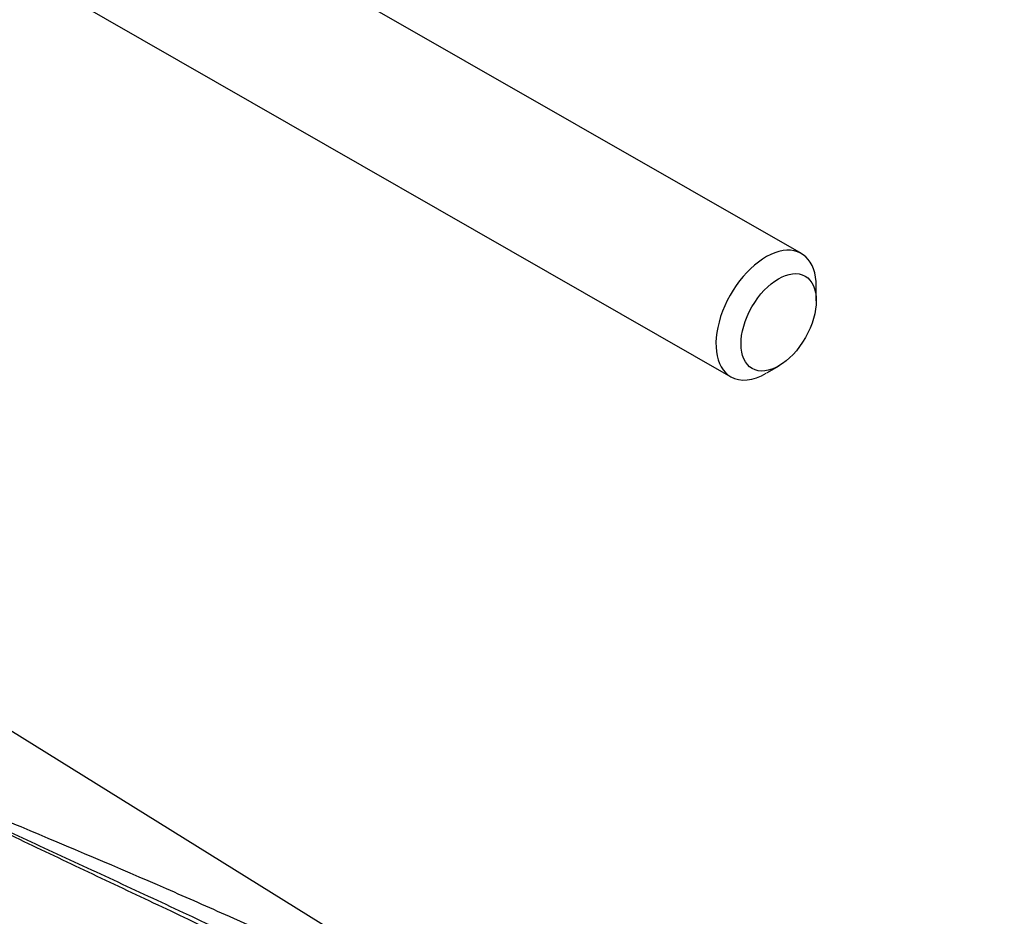
# Paper-space layout 'Sheet1' of a CAD drawing. Units: millimetres. Extents: x 0 to 3564, y 0 to 2520.
# Drawn here: x 2548 to 2604, y 2185 to 2236 of the extents above; entities that cross this region are included whole.
import ezdxf

# ---------------------------------------------------------------- set-up
doc = ezdxf.new("R2010")
doc.units = ezdxf.units.MM
doc.header["$LTSCALE"] = 6.00024
for name, color, linetype in [('tangent', 7, 'Continuous'), ('TSH-1', 7, 'Continuous'), ('visible', 7, 'Continuous')]:
    doc.layers.add(name, color=color, linetype=linetype)

# ---------------------------------------------------------------- blocks, each defined once
blk = doc.blocks.new('SE5')
at = {"layer": 'tangent', "color": 7, "linetype": 'Continuous'}
for points, knots in [([(2540.39, 2193.656), (2541.715, 2193.084), (2543.06, 2192.519), (2545.091, 2191.669), (2545.77, 2191.386), (2547.129, 2190.818), (2547.809, 2190.534), (2551.214, 2189.105), (2553.952, 2187.947), (2557.874, 2186.241), (2559.057, 2185.72), (2560.24, 2185.192)], [0, 0, 0, 0, 0.0625, 0.0625, 0.09375, 0.09375, 0.125, 0.125, 0.25, 0.25, 0.3040165, 0.3040165, 0.3040165, 0.3040165]), ([(2541.729, 2192.929), (2542.022, 2192.766), (2542.325, 2192.609), (2542.938, 2192.298), (2543.248, 2192.143), (2544.184, 2191.684), (2544.818, 2191.381), (2546.093, 2190.776), (2546.734, 2190.476), (2548.021, 2189.874), (2548.667, 2189.574), (2550.612, 2188.673), (2551.917, 2188.072), (2554.536, 2186.861), (2555.849, 2186.252), (2559.793, 2184.407), (2562.426, 2183.153), (2567.678, 2180.566), (2570.298, 2179.233), (2575.498, 2176.476), (2578.079, 2175.052), (2583.191, 2172.1), (2585.723, 2170.573), (2590.719, 2167.413), (2593.184, 2165.781), (2598.043, 2162.408), (2600.438, 2160.666), (2602.79, 2158.871)], [0, 0, 0, 0, 0.015625, 0.015625, 0.03125, 0.03125, 0.0625, 0.0625, 0.09375, 0.09375, 0.125, 0.125, 0.1875, 0.1875, 0.25, 0.25, 0.375, 0.375, 0.5, 0.5, 0.625, 0.625, 0.75, 0.75, 0.875, 0.875, 1, 1, 1, 1])]:
    blk.add_open_spline(points, degree=3, knots=knots, dxfattribs=at)
at = {"layer": 'visible', "color": 7, "linetype": 'Continuous'}
for p, q in [((2592.502, 2222.543), (2554.317, 2244.401)), ((2550.343, 2237.458), (2588.528, 2215.599)), ((2593.344, 2219.881), (2593.344, 2220.69)), ((2590.551, 2215.812), (2591.249, 2216.222)), ((2589.156, 2170.052), (2538.571, 2201.462))]:
    blk.add_line(p, q, dxfattribs=at)
for start_param, end_param in [(2.349778, 6.283185), (0, 0.783259)]:
    blk.add_ellipse((2590.515, 2219.071), major_axis=(-1.987, -3.472), ratio=0.579804, start_param=start_param, end_param=end_param, dxfattribs=at)
blk.add_ellipse((2591.222, 2218.666), major_axis=(1.49, 2.604), ratio=0.579804, dxfattribs=at)
for points, knots in [([(2593.435, 2165.085), (2591.615, 2166.323), (2589.776, 2167.532), (2585.427, 2170.297), (2582.902, 2171.831), (2577.804, 2174.796), (2575.231, 2176.228), (2570.047, 2179.003), (2567.436, 2180.346), (2562.204, 2182.957), (2559.582, 2184.226), (2555.659, 2186.095), (2554.352, 2186.713), (2551.749, 2187.942), (2550.453, 2188.554), (2548.523, 2189.472), (2547.882, 2189.778), (2546.607, 2190.392), (2545.972, 2190.699), (2544.711, 2191.317), (2544.086, 2191.628), (2543.164, 2192.1), (2542.86, 2192.258), (2542.41, 2192.499), (2542.261, 2192.58), (2541.968, 2192.743), (2541.823, 2192.825), (2541.681, 2192.909)], [0.1568629, 0.1568629, 0.1568629, 0.1568629, 0.25, 0.25, 0.375, 0.375, 0.5, 0.5, 0.625, 0.625, 0.75, 0.75, 0.8125, 0.8125, 0.875, 0.875, 0.90625, 0.90625, 0.9375, 0.9375, 0.96875, 0.96875, 0.984375, 0.984375, 0.9921875, 0.9921875, 1, 1, 1, 1]), ([(2560.24, 2185.192), (2561.794, 2184.497), (2563.347, 2183.79), (2567.625, 2181.796), (2570.344, 2180.478), (2574.396, 2178.417), (2575.742, 2177.716), (2578.417, 2176.289), (2579.748, 2175.562), (2583.716, 2173.339), (2586.33, 2171.801), (2594.068, 2167.012), (2599.086, 2163.585), (2603.944, 2159.907)], [0.3040165, 0.3040165, 0.3040165, 0.3040165, 0.375, 0.375, 0.5, 0.5, 0.5625, 0.5625, 0.625, 0.625, 0.75, 0.75, 1, 1, 1, 1])]:
    blk.add_open_spline(points, degree=3, knots=knots, dxfattribs=at)

psp = doc.layouts.new('Sheet1')

# ---------------------------------------------------------------- block references
at = {"layer": 'TSH-1'}
psp.add_blockref('SE5', (0, 0), dxfattribs=at)

doc.saveas('drawing.dxf')
